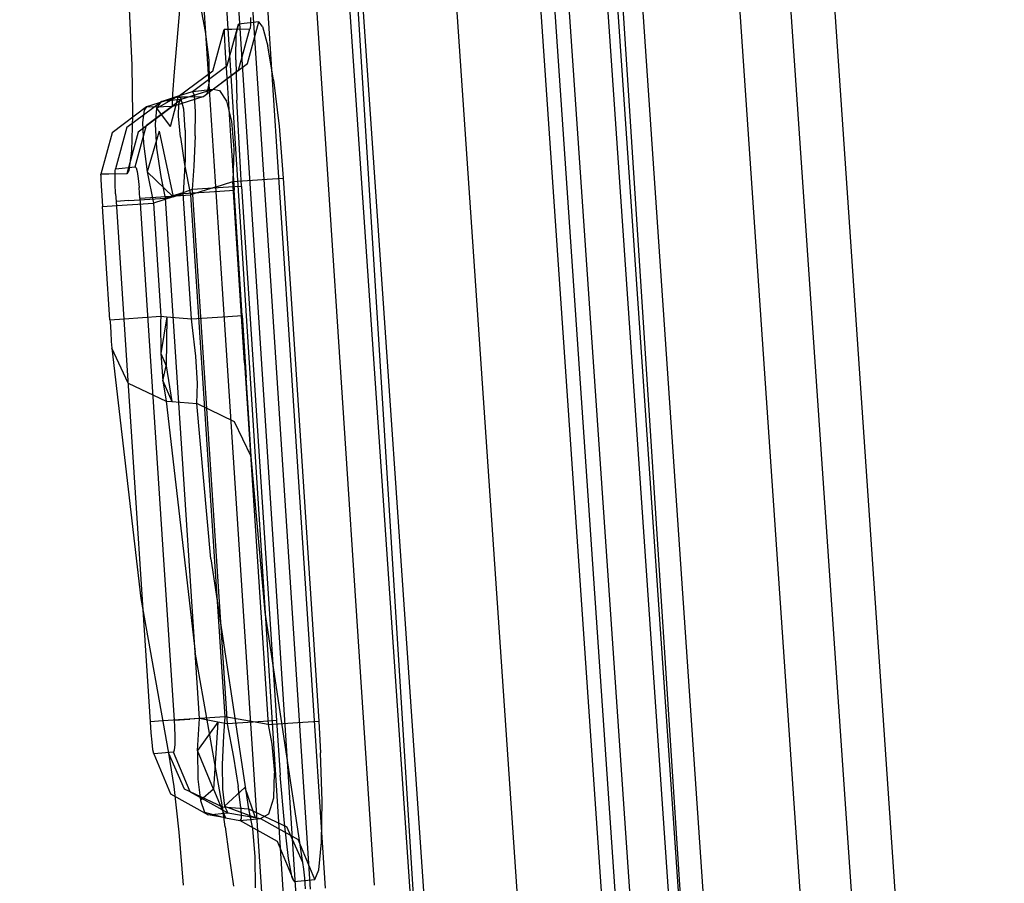
# Model space of a CAD drawing. Units: millimetres. Extents: x -4440 to 1507, y 308 to 9934.
# Drawn here: x -1029 to -1026, y 2330 to 2333 of the extents above; entities that cross this region are included whole.
import ezdxf

# ---------------------------------------------------------------- set-up
doc = ezdxf.new("R2010")
doc.units = ezdxf.units.MM
doc.layers.add('1', color=7, linetype='CONTINUOUS', true_color=0xffffff)

msp = doc.modelspace()

# ---------------------------------------------------------------- linework, layer by layer
at = {"layer": '1', "color": 18, "linetype": 'CONTINUOUS'}
for p, q in [((-1028.730728, 2342.804615, 1963.462866), (-1027.07541, 2316.274852, 1962.562069)), ((-1028.730728, 2342.804615, 1963.462866), (-1027.07541, 2316.274852, 1962.562069)), ((-1027.442217, 2316.235989, 1962.97358), (-1029.136404, 2342.717737, 1963.91357)), ((-1027.442217, 2316.235989, 1962.97358), (-1029.136404, 2342.717737, 1963.91357)), ((-1027.372122, 2315.836877, 1973.848447), (-1028.980889, 2340.81084, 1973.806198)), ((-1027.372122, 2315.836877, 1973.848447), (-1028.980889, 2340.81084, 1973.806198)), ((-1027.808484, 2340.594385, 1974.929127), (-1026.2146, 2315.917224, 1974.984631)), ((-1027.808484, 2340.594385, 1974.929127), (-1026.2146, 2315.917224, 1974.984631)), ((-1027.837843, 2340.36477, 1976.120327), (-1026.808143, 2325.319022, 1976.156697)), ((-1027.837843, 2340.36477, 1976.120327), (-1026.808143, 2325.319022, 1976.156697)), ((-1028.595023, 2340.184383, 1977.056137), (-1027.568817, 2325.189799, 1977.09237)), ((-1028.595023, 2340.184383, 1977.056137), (-1027.568817, 2325.189799, 1977.09237)), ((-1028.620561, 2339.962846, 1978.205431), (-1027.767658, 2327.499837, 1978.235587)), ((-1028.620561, 2339.962846, 1978.205431), (-1027.767658, 2327.499837, 1978.235587)), ((-1028.291938, 2339.884579, 1978.611465), (-1027.445912, 2327.522963, 1978.641376)), ((-1028.291938, 2339.884579, 1978.611465), (-1027.445912, 2327.522963, 1978.641376)), ((-1027.995217, 2339.873362, 1978.669657), (-1027.155757, 2327.607602, 1978.699312)), ((-1027.995217, 2339.873362, 1978.669657), (-1027.155757, 2327.607602, 1978.699312)), ((-1026.994944, 2327.619046, 1978.901848), (-1027.830948, 2339.83431, 1978.872253)), ((-1026.994944, 2327.619046, 1978.901848), (-1027.830948, 2339.83431, 1978.872253)), ((-1026.90283, 2334.340097, 2007.375207), (-1026.450157, 2327.725381, 2007.391199)), ((-1026.90283, 2334.340097, 2007.375207), (-1026.450157, 2327.725381, 2007.391199)), ((-1026.890755, 2327.631205, 2007.669434), (-1027.346241, 2334.286492, 2007.653297)), ((-1026.890755, 2327.631205, 2007.669434), (-1027.346241, 2334.286492, 2007.653297)), ((-1026.603103, 2327.715367, 2007.599816), (-1027.053742, 2334.299883, 2007.58383)), ((-1026.603103, 2327.715367, 2007.599816), (-1027.053742, 2334.299883, 2007.58383)), ((-1028.524041, 2332.091302, 1973.337516), (-1028.665066, 2334.254712, 1973.330006)), ((-1028.524041, 2332.091302, 1973.337516), (-1028.665066, 2334.254712, 1973.330006)), ((-1028.376818, 2332.100123, 1973.11531), (-1028.517842, 2334.263533, 1973.107681)), ((-1028.376818, 2332.100123, 1973.11531), (-1028.517842, 2334.263533, 1973.107681)), ((-1028.354287, 2332.443684, 1973.102316), (-1028.472424, 2334.255189, 1973.095998)), ((-1028.354287, 2332.443684, 1973.102316), (-1028.472424, 2334.255189, 1973.095998)), ((-1028.206706, 2332.452506, 1972.882494), (-1028.324962, 2334.26401, 1972.876176)), ((-1028.206706, 2332.452506, 1972.882494), (-1028.324962, 2334.26401, 1972.876176)), ((-1027.196646, 2327.611178, 2008.087382), (-1027.647987, 2334.2059, 2008.071392)), ((-1027.196646, 2327.611178, 2008.087382), (-1027.647987, 2334.2059, 2008.071392)), ((-1026.953816, 2325.309724, 2009.242281), (-1027.547487, 2333.984241, 2009.22132)), ((-1026.953816, 2325.309724, 2009.242281), (-1027.547487, 2333.984241, 2009.22132)), ((-1026.734117, 2333.809821, 2010.126181), (-1026.161671, 2325.445145, 2010.146365)), ((-1026.734117, 2333.809821, 2010.126181), (-1026.161671, 2325.445145, 2010.146365)), ((-1028.594375, 2332.964391, 1966.019973), (-1028.575659, 2332.867831, 1966.040358)), ((-1028.594375, 2332.964391, 1966.019973), (-1028.575659, 2332.867831, 1966.040358)), ((-1028.80609, 2332.935303, 1965.79431), (-1028.798103, 2332.766742, 1965.823039)), ((-1028.80609, 2332.935303, 1965.79431), (-1028.798103, 2332.766742, 1965.823039)), ((-1028.653026, 2332.945079, 1966.005906), (-1028.661966, 2332.839459, 1966.019735)), ((-1028.653026, 2332.945079, 1966.005906), (-1028.661966, 2332.839459, 1966.019735)), ((-1028.438807, 2332.910746, 1966.251239), (-1028.439164, 2332.88905, 1966.276154)), ((-1028.438807, 2332.910746, 1966.251239), (-1028.439164, 2332.88905, 1966.276154)), ((-1028.509974, 2332.765311, 1970.298633), (-1028.475761, 2332.890719, 1970.29613)), ((-1028.509974, 2332.765311, 1970.298633), (-1028.475761, 2332.890719, 1970.29613)), ((-1028.441787, 2332.875222, 1966.325745), (-1028.495073, 2332.873791, 1967.307195)), ((-1028.441787, 2332.875222, 1966.325745), (-1028.495073, 2332.873791, 1967.307195)), ((-1028.475761, 2332.890719, 1970.29613), (-1028.48208, 2332.862586, 1970.135078)), ((-1028.475761, 2332.890719, 1970.29613), (-1028.48208, 2332.862586, 1970.135078)), ((-1028.441787, 2332.875222, 1966.325745), (-1028.476119, 2332.750052, 1966.323003)), ((-1028.441787, 2332.875222, 1966.325745), (-1028.476119, 2332.750052, 1966.323003)), ((-1028.413773, 2332.896918, 1971.222505), (-1028.475761, 2332.890719, 1970.29613)), ((-1028.413773, 2332.896918, 1971.222505), (-1028.475761, 2332.890719, 1970.29613)), ((-1028.447866, 2332.77151, 1971.2262), (-1028.413773, 2332.896918, 1971.222505)), ((-1028.447866, 2332.77151, 1971.2262), (-1028.413773, 2332.896918, 1971.222505)), ((-1028.440595, 2332.877368, 1966.305956), (-1028.441787, 2332.875222, 1966.325745)), ((-1028.440595, 2332.877368, 1966.305956), (-1028.441787, 2332.875222, 1966.325745)), ((-1028.439164, 2332.88905, 1966.276154), (-1028.440595, 2332.877368, 1966.305956)), ((-1028.439164, 2332.88905, 1966.276154), (-1028.440595, 2332.877368, 1966.305956)), ((-1028.402805, 2332.883328, 1971.343741), (-1028.413773, 2332.896918, 1971.222505)), ((-1028.402805, 2332.883328, 1971.343741), (-1028.413773, 2332.896918, 1971.222505)), ((-1028.402805, 2332.883328, 1971.343741), (-1028.386354, 2332.8242, 1971.48715)), ((-1028.402805, 2332.883328, 1971.343741), (-1028.386354, 2332.8242, 1971.48715)), ((-1028.575659, 2332.867831, 1966.040358), (-1028.56493, 2332.781285, 1966.092214)), ((-1028.575659, 2332.867831, 1966.040358), (-1028.56493, 2332.781285, 1966.092214)), ((-1028.553128, 2332.74886, 1968.290552), (-1028.518915, 2332.874268, 1968.290672)), ((-1028.553128, 2332.74886, 1968.290552), (-1028.518915, 2332.874268, 1968.290672)), ((-1028.518915, 2332.874268, 1968.290672), (-1028.518915, 2332.862586, 1968.398675)), ((-1028.495073, 2332.873791, 1967.307195), (-1028.518915, 2332.874268, 1968.290672)), ((-1028.518915, 2332.874268, 1968.290672), (-1028.518915, 2332.862586, 1968.398675)), ((-1028.495073, 2332.873791, 1967.307195), (-1028.518915, 2332.874268, 1968.290672)), ((-1028.518915, 2332.862586, 1968.398675), (-1028.515577, 2332.803458, 1968.54566)), ((-1028.518915, 2332.862586, 1968.398675), (-1028.515577, 2332.803458, 1968.54566)), ((-1028.483391, 2332.782239, 1969.992027), (-1028.48208, 2332.862586, 1970.135078)), ((-1028.483391, 2332.782239, 1969.992027), (-1028.48208, 2332.862586, 1970.135078)), ((-1028.661966, 2332.839459, 1966.019735), (-1028.669715, 2332.746714, 1966.067538)), ((-1028.661966, 2332.839459, 1966.019735), (-1028.669715, 2332.746714, 1966.067538)), ((-1028.369188, 2332.722157, 1971.602902), (-1028.386354, 2332.8242, 1971.48715)), ((-1028.369188, 2332.722157, 1971.602902), (-1028.386354, 2332.8242, 1971.48715)), ((-1028.515577, 2332.803458, 1968.54566), (-1028.508663, 2332.697839, 1968.666539)), ((-1028.515577, 2332.803458, 1968.54566), (-1028.508663, 2332.697839, 1968.666539)), ((-1028.798103, 2332.766742, 1965.823039), (-1028.795719, 2332.616776, 1965.906844)), ((-1028.798103, 2332.766742, 1965.823039), (-1028.795719, 2332.616776, 1965.906844)), ((-1028.613925, 2332.687348, 1970.304593), (-1028.509974, 2332.765311, 1970.298633)), ((-1028.613925, 2332.687348, 1970.304593), (-1028.509974, 2332.765311, 1970.298633)), ((-1028.56493, 2332.781285, 1966.092214), (-1028.563619, 2332.716674, 1966.167793)), ((-1028.56493, 2332.781285, 1966.092214), (-1028.563619, 2332.716674, 1966.167793)), ((-1028.551698, 2332.693547, 1971.235141), (-1028.447866, 2332.77151, 1971.2262)), ((-1028.551698, 2332.693547, 1971.235141), (-1028.447866, 2332.77151, 1971.2262)), ((-1028.483391, 2332.782239, 1969.992027), (-1028.480053, 2332.660884, 1969.886526)), ((-1028.483391, 2332.782239, 1969.992027), (-1028.480053, 2332.660884, 1969.886526)), ((-1028.669715, 2332.746714, 1966.067538), (-1028.674603, 2332.680196, 1966.141924)), ((-1028.669715, 2332.746714, 1966.067538), (-1028.674603, 2332.680196, 1966.141924)), ((-1028.553128, 2332.74886, 1968.290552), (-1028.657317, 2332.670897, 1968.289718)), ((-1028.553128, 2332.74886, 1968.290552), (-1028.657317, 2332.670897, 1968.289718)), ((-1028.476119, 2332.750052, 1966.323003), (-1028.579712, 2332.672328, 1966.315612)), ((-1028.476119, 2332.750052, 1966.323003), (-1028.579712, 2332.672328, 1966.315612)), ((-1028.563619, 2332.716674, 1966.167793), (-1028.571129, 2332.680196, 1966.256961)), ((-1028.563619, 2332.716674, 1966.167793), (-1028.571129, 2332.680196, 1966.256961)), ((-1028.508663, 2332.697839, 1968.666539), (-1028.499007, 2332.55288, 1968.747005)), ((-1028.508663, 2332.697839, 1968.666539), (-1028.499007, 2332.55288, 1968.747005)), ((-1028.369188, 2332.722157, 1971.602902), (-1028.352737, 2332.582682, 1971.679911)), ((-1028.369188, 2332.722157, 1971.602902), (-1028.352737, 2332.582682, 1971.679911)), ((-1028.721571, 2332.637042, 1970.235333), (-1028.65684, 2332.67352, 1970.316038)), ((-1028.70822, 2332.656831, 1970.329747), (-1028.65684, 2332.67352, 1970.316038)), ((-1028.70822, 2332.656831, 1970.329747), (-1028.65684, 2332.67352, 1970.316038)), ((-1028.657317, 2332.670897, 1968.289718), (-1028.695822, 2332.658499, 1968.28042)), ((-1028.657317, 2332.670897, 1968.289718), (-1028.695822, 2332.658499, 1968.28042)), ((-1028.680682, 2332.581252, 1970.114693), (-1028.65684, 2332.67352, 1970.316038)), ((-1028.674603, 2332.680196, 1966.141924), (-1028.675914, 2332.645863, 1966.232762)), ((-1028.674603, 2332.680196, 1966.141924), (-1028.675914, 2332.645863, 1966.232762)), ((-1028.579712, 2332.672328, 1966.315612), (-1028.675079, 2332.641333, 1966.292843)), ((-1028.579712, 2332.672328, 1966.315612), (-1028.675079, 2332.641333, 1966.292843)), ((-1028.649688, 2332.666367, 1968.356714), (-1028.657317, 2332.670897, 1968.289718)), ((-1028.649688, 2332.666367, 1968.356714), (-1028.657317, 2332.670897, 1968.289718)), ((-1028.657317, 2332.670897, 1968.289718), (-1028.633356, 2332.670659, 1967.301592)), ((-1028.657317, 2332.670897, 1968.289718), (-1028.633356, 2332.670659, 1967.301592)), ((-1028.65684, 2332.67352, 1970.316038), (-1028.613925, 2332.687348, 1970.304593)), ((-1028.65684, 2332.67352, 1970.316038), (-1028.613925, 2332.687348, 1970.304593)), ((-1028.568983, 2332.688063, 1971.230969), (-1028.64933, 2332.662553, 1971.211657)), ((-1028.568983, 2332.688063, 1971.230969), (-1028.64933, 2332.662553, 1971.211657)), ((-1028.633356, 2332.670659, 1967.301592), (-1028.579712, 2332.672328, 1966.315612)), ((-1028.633356, 2332.670659, 1967.301592), (-1028.579712, 2332.672328, 1966.315612)), ((-1028.613925, 2332.687348, 1970.304593), (-1028.551698, 2332.693547, 1971.235141)), ((-1028.613925, 2332.687348, 1970.304593), (-1028.551698, 2332.693547, 1971.235141)), ((-1028.613925, 2332.687348, 1970.304593), (-1028.608322, 2332.67352, 1970.204815)), ((-1028.613925, 2332.687348, 1970.304593), (-1028.608322, 2332.67352, 1970.204815)), ((-1028.605461, 2332.626551, 1970.117554), (-1028.608322, 2332.67352, 1970.204815)), ((-1028.605461, 2332.626551, 1970.117554), (-1028.608322, 2332.67352, 1970.204815)), ((-1028.571129, 2332.680196, 1966.256961), (-1028.579712, 2332.672328, 1966.315612)), ((-1028.571129, 2332.680196, 1966.256961), (-1028.579712, 2332.672328, 1966.315612)), ((-1028.568983, 2332.688063, 1971.230969), (-1028.551698, 2332.693547, 1971.235141)), ((-1028.568983, 2332.688063, 1971.230969), (-1028.551698, 2332.693547, 1971.235141)), ((-1028.551698, 2332.693547, 1971.235141), (-1028.532505, 2332.689494, 1971.311316)), ((-1028.551698, 2332.693547, 1971.235141), (-1028.532505, 2332.689494, 1971.311316)), ((-1028.532505, 2332.689494, 1971.311316), (-1028.511405, 2332.657546, 1971.400604)), ((-1028.532505, 2332.689494, 1971.311316), (-1028.511405, 2332.657546, 1971.400604)), ((-1028.752923, 2332.640141, 1968.266711), (-1028.857112, 2332.562417, 1968.265757)), ((-1028.752923, 2332.640141, 1968.266711), (-1028.857112, 2332.562417, 1968.265757)), ((-1028.812289, 2332.578868, 1970.335826), (-1028.70822, 2332.656831, 1970.329747)), ((-1028.812289, 2332.578868, 1970.335826), (-1028.70822, 2332.656831, 1970.329747)), ((-1028.675079, 2332.641333, 1966.292843), (-1028.778672, 2332.563609, 1966.285333)), ((-1028.675079, 2332.641333, 1966.292843), (-1028.778672, 2332.563609, 1966.285333)), ((-1028.752923, 2332.640141, 1968.266711), (-1028.760672, 2332.630843, 1968.329057)), ((-1028.752923, 2332.640141, 1968.266711), (-1028.760672, 2332.630843, 1968.329057)), ((-1028.753042, 2332.584828, 1971.220598), (-1028.64933, 2332.662553, 1971.211657)), ((-1028.753042, 2332.584828, 1971.220598), (-1028.64933, 2332.662553, 1971.211657)), ((-1028.695822, 2332.658499, 1968.28042), (-1028.752923, 2332.640141, 1968.266711)), ((-1028.695822, 2332.658499, 1968.28042), (-1028.752923, 2332.640141, 1968.266711)), ((-1028.728843, 2332.639664, 1967.279658), (-1028.752923, 2332.640141, 1968.266711)), ((-1028.728843, 2332.639664, 1967.279658), (-1028.752923, 2332.640141, 1968.266711)), ((-1028.675079, 2332.641333, 1966.292843), (-1028.728843, 2332.639664, 1967.279658)), ((-1028.675079, 2332.641333, 1966.292843), (-1028.728843, 2332.639664, 1967.279658)), ((-1028.726339, 2332.587689, 1970.150217), (-1028.721571, 2332.637042, 1970.235333)), ((-1028.726339, 2332.587689, 1970.150217), (-1028.721571, 2332.637042, 1970.235333)), ((-1028.721571, 2332.637042, 1970.235333), (-1028.70822, 2332.656831, 1970.329747)), ((-1028.721571, 2332.637042, 1970.235333), (-1028.70822, 2332.656831, 1970.329747)), ((-1028.680682, 2332.581252, 1970.114693), (-1028.721571, 2332.637042, 1970.235333)), ((-1028.64933, 2332.662553, 1971.211657), (-1028.70822, 2332.656831, 1970.329747)), ((-1028.64933, 2332.662553, 1971.211657), (-1028.70822, 2332.656831, 1970.329747)), ((-1028.675914, 2332.645863, 1966.232762), (-1028.675079, 2332.641333, 1966.292843)), ((-1028.675914, 2332.645863, 1966.232762), (-1028.675079, 2332.641333, 1966.292843)), ((-1028.656721, 2332.612246, 1971.364722), (-1028.655171, 2332.65087, 1971.280798)), ((-1028.656721, 2332.612246, 1971.364722), (-1028.655171, 2332.65087, 1971.280798)), ((-1028.655171, 2332.65087, 1971.280798), (-1028.64933, 2332.662553, 1971.211657)), ((-1028.655171, 2332.65087, 1971.280798), (-1028.64933, 2332.662553, 1971.211657)), ((-1028.640866, 2332.633227, 1968.447074), (-1028.649688, 2332.666367, 1968.356714)), ((-1028.640866, 2332.633227, 1968.447074), (-1028.649688, 2332.666367, 1968.356714)), ((-1028.511405, 2332.657546, 1971.400604), (-1028.496623, 2332.597703, 1971.471652)), ((-1028.511405, 2332.657546, 1971.400604), (-1028.496623, 2332.597703, 1971.471652)), ((-1028.472781, 2332.512587, 1969.826803), (-1028.480053, 2332.660884, 1969.886526)), ((-1028.472781, 2332.512587, 1969.826803), (-1028.480053, 2332.660884, 1969.886526)), ((-1028.795719, 2332.616776, 1965.906844), (-1028.798938, 2332.507581, 1966.032967)), ((-1028.795719, 2332.616776, 1965.906844), (-1028.798938, 2332.507581, 1966.032967)), ((-1028.760672, 2332.630843, 1968.329057), (-1028.765678, 2332.59365, 1968.416318)), ((-1028.760672, 2332.630843, 1968.329057), (-1028.765678, 2332.59365, 1968.416318)), ((-1028.650999, 2332.549304, 1971.433982), (-1028.656721, 2332.612246, 1971.364722)), ((-1028.650999, 2332.549304, 1971.433982), (-1028.656721, 2332.612246, 1971.364722)), ((-1028.636098, 2332.570046, 1968.520269), (-1028.640866, 2332.633227, 1968.447074)), ((-1028.636098, 2332.570046, 1968.520269), (-1028.640866, 2332.633227, 1968.447074)), ((-1028.606057, 2332.55288, 1970.054492), (-1028.605461, 2332.626551, 1970.117554)), ((-1028.606057, 2332.55288, 1970.054492), (-1028.605461, 2332.626551, 1970.117554)), ((-1028.812289, 2332.578868, 1970.335826), (-1028.846502, 2332.45346, 1970.33833)), ((-1028.812289, 2332.578868, 1970.335826), (-1028.846502, 2332.45346, 1970.33833)), ((-1028.787136, 2332.459182, 1971.224293), (-1028.753042, 2332.584828, 1971.220598)), ((-1028.787136, 2332.459182, 1971.224293), (-1028.753042, 2332.584828, 1971.220598)), ((-1028.765678, 2332.59365, 1968.416318), (-1028.76246, 2332.529753, 1968.489513)), ((-1028.765678, 2332.59365, 1968.416318), (-1028.76246, 2332.529753, 1968.489513)), ((-1028.722048, 2332.516164, 1970.085964), (-1028.726339, 2332.587689, 1970.150217)), ((-1028.722048, 2332.516164, 1970.085964), (-1028.726339, 2332.587689, 1970.150217)), ((-1028.496623, 2332.597703, 1971.471652), (-1028.489828, 2332.513064, 1971.51731)), ((-1028.496623, 2332.597703, 1971.471652), (-1028.489828, 2332.513064, 1971.51731)), ((-1028.352737, 2332.582682, 1971.679911), (-1028.339982, 2332.425326, 1971.706018)), ((-1028.352737, 2332.582682, 1971.679911), (-1028.339982, 2332.425326, 1971.706018)), ((-1028.857112, 2332.562417, 1968.265757), (-1028.891444, 2332.437009, 1968.265638)), ((-1028.857112, 2332.562417, 1968.265757), (-1028.891444, 2332.437009, 1968.265638)), ((-1028.778672, 2332.563609, 1966.285333), (-1028.813004, 2332.438439, 1966.282591)), ((-1028.778672, 2332.563609, 1966.285333), (-1028.813004, 2332.438439, 1966.282591)), ((-1028.714657, 2332.566947, 1968.481883), (-1028.750777, 2332.4444, 1968.539819)), ((-1028.714657, 2332.566947, 1968.481883), (-1028.672934, 2332.369059, 1968.573675)), ((-1028.650999, 2332.549304, 1971.433982), (-1028.638244, 2332.466334, 1971.481547)), ((-1028.650999, 2332.549304, 1971.433982), (-1028.638244, 2332.466334, 1971.481547)), ((-1028.636098, 2332.570046, 1968.520269), (-1028.636336, 2332.481116, 1968.567356)), ((-1028.636098, 2332.570046, 1968.520269), (-1028.636336, 2332.481116, 1968.567356)), ((-1028.606057, 2332.55288, 1970.054492), (-1028.61011, 2332.461327, 1970.020637)), ((-1028.606057, 2332.55288, 1970.054492), (-1028.61011, 2332.461327, 1970.020637)), ((-1028.499007, 2332.55288, 1968.747005), (-1028.488398, 2332.389325, 1968.774423)), ((-1028.499007, 2332.55288, 1968.747005), (-1028.488398, 2332.389325, 1968.774423)), ((-1028.76246, 2332.529753, 1968.489513), (-1028.750777, 2332.4444, 1968.539819)), ((-1028.76246, 2332.529753, 1968.489513), (-1028.750777, 2332.4444, 1968.539819)), ((-1028.798938, 2332.507581, 1966.032967), (-1028.806567, 2332.448691, 1966.183886)), ((-1028.798938, 2332.507581, 1966.032967), (-1028.806567, 2332.448691, 1966.183886)), ((-1028.709412, 2332.429856, 1970.04734), (-1028.722048, 2332.516164, 1970.085964)), ((-1028.709412, 2332.429856, 1970.04734), (-1028.722048, 2332.516164, 1970.085964)), ((-1028.489828, 2332.513064, 1971.51731), (-1028.492808, 2332.415074, 1971.530542)), ((-1028.489828, 2332.513064, 1971.51731), (-1028.492808, 2332.415074, 1971.530542)), ((-1028.465867, 2332.399815, 1969.814524), (-1028.472781, 2332.512587, 1969.826803)), ((-1028.465867, 2332.399815, 1969.814524), (-1028.472781, 2332.512587, 1969.826803)), ((-1028.846502, 2332.45346, 1970.33833), (-1028.787136, 2332.459182, 1971.224293)), ((-1028.846502, 2332.45346, 1970.33833), (-1028.787136, 2332.459182, 1971.224293)), ((-1028.787136, 2332.459182, 1971.224293), (-1028.78499, 2332.456559, 1971.248493)), ((-1028.787136, 2332.459182, 1971.224293), (-1028.78499, 2332.456559, 1971.248493)), ((-1028.636336, 2332.481116, 1968.567356), (-1028.642058, 2332.379073, 1968.581066)), ((-1028.636336, 2332.481116, 1968.567356), (-1028.642058, 2332.379073, 1968.581066)), ((-1028.638244, 2332.466334, 1971.481547), (-1028.619885, 2332.37502, 1971.500024)), ((-1028.638244, 2332.466334, 1971.481547), (-1028.619885, 2332.37502, 1971.500024)), ((-1028.61011, 2332.461327, 1970.020637), (-1028.614998, 2332.390755, 1970.01563)), ((-1028.61011, 2332.461327, 1970.020637), (-1028.614998, 2332.390755, 1970.01563)), ((-1028.867126, 2332.43677, 1967.274055), (-1028.891444, 2332.437009, 1968.265638)), ((-1028.891444, 2332.434624, 1968.287215), (-1028.891444, 2332.437009, 1968.265638)), ((-1028.867126, 2332.43677, 1967.274055), (-1028.891444, 2332.437009, 1968.265638)), ((-1028.891444, 2332.434624, 1968.287215), (-1028.891444, 2332.437009, 1968.265638)), ((-1028.891444, 2332.434624, 1968.287215), (-1028.890967, 2332.422942, 1968.317017)), ((-1028.891444, 2332.434624, 1968.287215), (-1028.890967, 2332.422942, 1968.317017)), ((-1028.813004, 2332.438439, 1966.282591), (-1028.867126, 2332.43677, 1967.274055)), ((-1028.813004, 2332.438439, 1966.282591), (-1028.867126, 2332.43677, 1967.274055)), ((-1028.84829, 2332.431763, 1970.276937), (-1028.847814, 2332.447737, 1970.305786)), ((-1028.84829, 2332.431763, 1970.276937), (-1028.847814, 2332.447737, 1970.305786)), ((-1028.847814, 2332.407683, 1970.255718), (-1028.84829, 2332.431763, 1970.276937)), ((-1028.847814, 2332.407683, 1970.255718), (-1028.84829, 2332.431763, 1970.276937)), ((-1028.847814, 2332.447737, 1970.305786), (-1028.846502, 2332.45346, 1970.33833)), ((-1028.847814, 2332.447737, 1970.305786), (-1028.846502, 2332.45346, 1970.33833)), ((-1028.806567, 2332.448691, 1966.183886), (-1028.813004, 2332.438439, 1966.282591)), ((-1028.806567, 2332.448691, 1966.183886), (-1028.813004, 2332.438439, 1966.282591)), ((-1028.78499, 2332.456559, 1971.248493), (-1028.781891, 2332.444876, 1971.27746)), ((-1028.78499, 2332.456559, 1971.248493), (-1028.781891, 2332.444876, 1971.27746)), ((-1028.781891, 2332.444876, 1971.27746), (-1028.778553, 2332.424372, 1971.301064)), ((-1028.781891, 2332.444876, 1971.27746), (-1028.778553, 2332.424372, 1971.301064)), ((-1028.750777, 2332.4444, 1968.539819), (-1028.732181, 2332.349986, 1968.559489)), ((-1028.750777, 2332.4444, 1968.539819), (-1028.732181, 2332.349986, 1968.559489)), ((-1028.750777, 2332.4444, 1968.539819), (-1028.672934, 2332.369059, 1968.573675)), ((-1028.696179, 2332.364291, 1970.037326), (-1028.709412, 2332.429856, 1970.04734)), ((-1028.696179, 2332.364291, 1970.037326), (-1028.709412, 2332.429856, 1970.04734)), ((-1028.212309, 2330.280274, 1973.109826), (-1028.354287, 2332.443684, 1973.102316)), ((-1028.212309, 2330.280274, 1973.109826), (-1028.354287, 2332.443684, 1973.102316)), ((-1028.064847, 2330.289572, 1972.890124), (-1028.206706, 2332.452506, 1972.882494)), ((-1028.064847, 2330.289572, 1972.890124), (-1028.206706, 2332.452506, 1972.882494)), ((-1028.890967, 2332.422942, 1968.317017), (-1028.889775, 2332.401723, 1968.341574)), ((-1028.890967, 2332.422942, 1968.317017), (-1028.889775, 2332.401723, 1968.341574)), ((-1028.889775, 2332.401723, 1968.341574), (-1028.887987, 2332.372636, 1968.357906)), ((-1028.889775, 2332.401723, 1968.341574), (-1028.887987, 2332.372636, 1968.357906)), ((-1028.846502, 2332.377881, 1970.243558), (-1028.847814, 2332.407683, 1970.255718)), ((-1028.846502, 2332.377881, 1970.243558), (-1028.847814, 2332.407683, 1970.255718)), ((-1028.778553, 2332.424372, 1971.301064), (-1028.775454, 2332.396477, 1971.3168)), ((-1028.778553, 2332.424372, 1971.301064), (-1028.775454, 2332.396477, 1971.3168)), ((-1028.546095, 2332.398385, 1971.517786), (-1028.492808, 2332.415074, 1971.530542)), ((-1028.546095, 2332.398385, 1971.517786), (-1028.492808, 2332.415074, 1971.530542)), ((-1028.465867, 2332.399815, 1969.814524), (-1028.505087, 2332.39767, 1969.941363)), ((-1028.465867, 2332.399815, 1969.814524), (-1028.505087, 2332.39767, 1969.941363)), ((-1028.492808, 2332.415074, 1971.530542), (-1028.388262, 2332.421988, 1971.593723)), ((-1028.492808, 2332.415074, 1971.530542), (-1028.388262, 2332.421988, 1971.593723)), ((-1028.457046, 2331.867665, 1971.531138), (-1028.492808, 2332.415074, 1971.530542)), ((-1028.457046, 2331.867665, 1971.531138), (-1028.492808, 2332.415074, 1971.530542)), ((-1028.465867, 2332.399815, 1969.814524), (-1028.396845, 2331.338853, 1969.81667)), ((-1028.465867, 2332.399815, 1969.814524), (-1028.396845, 2331.338853, 1969.81667)), ((-1028.388262, 2332.421988, 1971.593723), (-1028.339982, 2332.425326, 1971.706018)), ((-1028.388262, 2332.421988, 1971.593723), (-1028.339982, 2332.425326, 1971.706018)), ((-1028.339982, 2332.425326, 1971.706018), (-1028.304219, 2331.877917, 1971.706614)), ((-1028.339982, 2332.425326, 1971.706018), (-1028.304219, 2331.877917, 1971.706614)), ((-1028.887987, 2332.372636, 1968.357906), (-1028.885961, 2332.339734, 1968.363509)), ((-1028.887987, 2332.372636, 1968.357906), (-1028.885961, 2332.339734, 1968.363509)), ((-1028.846502, 2332.377881, 1970.243558), (-1028.845191, 2332.354993, 1970.240936)), ((-1028.846502, 2332.377881, 1970.243558), (-1028.845191, 2332.354993, 1970.240936)), ((-1028.77295, 2332.364768, 1971.322045), (-1028.775454, 2332.396477, 1971.3168)), ((-1028.77295, 2332.364768, 1971.322045), (-1028.775454, 2332.396477, 1971.3168)), ((-1028.725266, 2332.367867, 1971.43589), (-1028.619885, 2332.37502, 1971.500024)), ((-1028.725266, 2332.367867, 1971.43589), (-1028.619885, 2332.37502, 1971.500024)), ((-1028.640747, 2332.382172, 1970.022544), (-1028.696179, 2332.364291, 1970.037326)), ((-1028.640747, 2332.382172, 1970.022544), (-1028.696179, 2332.364291, 1970.037326)), ((-1028.672934, 2332.369059, 1968.573675), (-1028.642058, 2332.379073, 1968.581066)), ((-1028.672934, 2332.369059, 1968.573675), (-1028.642058, 2332.379073, 1968.581066)), ((-1028.642058, 2332.379073, 1968.581066), (-1028.53179, 2332.386225, 1968.651041)), ((-1028.642058, 2332.379073, 1968.581066), (-1028.53179, 2332.386225, 1968.651041)), ((-1028.61762, 2332.000464, 1968.5819), (-1028.642058, 2332.379073, 1968.581066)), ((-1028.61762, 2332.000464, 1968.5819), (-1028.642058, 2332.379073, 1968.581066)), ((-1028.614998, 2332.390755, 1970.01563), (-1028.640747, 2332.382172, 1970.022544)), ((-1028.614998, 2332.390755, 1970.01563), (-1028.640747, 2332.382172, 1970.022544)), ((-1028.546095, 2332.398385, 1971.517786), (-1028.619885, 2332.37502, 1971.500024)), ((-1028.546095, 2332.398385, 1971.517786), (-1028.619885, 2332.37502, 1971.500024)), ((-1028.619885, 2332.37502, 1971.500024), (-1028.548479, 2331.282347, 1971.501216)), ((-1028.619885, 2332.37502, 1971.500024), (-1028.548479, 2331.282347, 1971.501216)), ((-1028.505087, 2332.39767, 1969.941363), (-1028.614998, 2332.390755, 1970.01563)), ((-1028.505087, 2332.39767, 1969.941363), (-1028.614998, 2332.390755, 1970.01563)), ((-1028.614998, 2332.390755, 1970.01563), (-1028.545976, 2331.329554, 1970.017895)), ((-1028.614998, 2332.390755, 1970.01563), (-1028.545976, 2331.329554, 1970.017895)), ((-1028.53179, 2332.386225, 1968.651041), (-1028.488398, 2332.389325, 1968.774423)), ((-1028.53179, 2332.386225, 1968.651041), (-1028.488398, 2332.389325, 1968.774423)), ((-1028.46396, 2332.010716, 1968.775257), (-1028.488398, 2332.389325, 1968.774423)), ((-1028.46396, 2332.010716, 1968.775257), (-1028.488398, 2332.389325, 1968.774423)), ((-1028.885961, 2332.339734, 1968.363509), (-1028.843284, 2332.342833, 1968.48844)), ((-1028.885961, 2332.339734, 1968.363509), (-1028.843284, 2332.342833, 1968.48844)), ((-1028.864026, 2331.997603, 1968.364224), (-1028.885961, 2332.339734, 1968.363509)), ((-1028.864026, 2331.997603, 1968.364224), (-1028.885961, 2332.339734, 1968.363509)), ((-1028.806806, 2332.357377, 1970.112666), (-1028.845191, 2332.354993, 1970.240936)), ((-1028.806806, 2332.357377, 1970.112666), (-1028.845191, 2332.354993, 1970.240936)), ((-1028.845191, 2332.354993, 1970.240936), (-1028.811932, 2331.844538, 1970.242128)), ((-1028.845191, 2332.354993, 1970.240936), (-1028.811932, 2331.844538, 1970.242128)), ((-1028.843284, 2332.342833, 1968.48844), (-1028.732181, 2332.349986, 1968.559489)), ((-1028.843284, 2332.342833, 1968.48844), (-1028.732181, 2332.349986, 1968.559489)), ((-1028.806806, 2332.357377, 1970.112666), (-1028.696179, 2332.364291, 1970.037326)), ((-1028.806806, 2332.357377, 1970.112666), (-1028.696179, 2332.364291, 1970.037326)), ((-1028.77295, 2332.364768, 1971.322045), (-1028.725266, 2332.367867, 1971.43589)), ((-1028.77295, 2332.364768, 1971.322045), (-1028.725266, 2332.367867, 1971.43589)), ((-1028.77295, 2332.364768, 1971.322045), (-1028.701544, 2331.272095, 1971.323237)), ((-1028.77295, 2332.364768, 1971.322045), (-1028.701544, 2331.272095, 1971.323237)), ((-1028.672934, 2332.369059, 1968.573675), (-1028.732181, 2332.349986, 1968.559489)), ((-1028.672934, 2332.369059, 1968.573675), (-1028.732181, 2332.349986, 1968.559489)), ((-1028.732181, 2332.349986, 1968.559489), (-1028.710246, 2332.007855, 1968.560204)), ((-1028.732181, 2332.349986, 1968.559489), (-1028.710246, 2332.007855, 1968.560204)), ((-1028.66292, 2331.853837, 1970.038399), (-1028.696179, 2332.364291, 1970.037326)), ((-1028.66292, 2331.853837, 1970.038399), (-1028.696179, 2332.364291, 1970.037326)), ((-1028.404593, 2330.268353, 1973.343834), (-1028.524041, 2332.091302, 1973.337516)), ((-1028.404593, 2330.268353, 1973.343834), (-1028.524041, 2332.091302, 1973.337516)), ((-1028.25737, 2330.277413, 1973.121628), (-1028.376818, 2332.100123, 1973.11531)), ((-1028.25737, 2330.277413, 1973.121628), (-1028.376818, 2332.100123, 1973.11531)), ((-1028.864026, 2331.997603, 1968.364224), (-1028.82123, 2332.000464, 1968.489155)), ((-1028.864026, 2331.997603, 1968.364224), (-1028.82123, 2332.000464, 1968.489155)), ((-1028.864026, 2331.997603, 1968.364224), (-1028.863549, 2331.991404, 1968.364105)), ((-1028.864026, 2331.997603, 1968.364224), (-1028.863549, 2331.991404, 1968.364105)), ((-1028.863549, 2331.991404, 1968.364105), (-1028.861523, 2331.959933, 1968.356833)), ((-1028.863549, 2331.991404, 1968.364105), (-1028.861523, 2331.959933, 1968.356833)), ((-1028.82123, 2332.000464, 1968.489155), (-1028.710246, 2332.007855, 1968.560204)), ((-1028.82123, 2332.000464, 1968.489155), (-1028.710246, 2332.007855, 1968.560204)), ((-1028.710246, 2332.007855, 1968.560204), (-1028.710604, 2331.989974, 1968.55925)), ((-1028.710246, 2332.007855, 1968.560204), (-1028.710604, 2331.989974, 1968.55925)), ((-1028.710604, 2331.989974, 1968.55925), (-1028.709769, 2331.89556, 1968.536243)), ((-1028.710604, 2331.989974, 1968.55925), (-1028.709769, 2331.89556, 1968.536243)), ((-1028.710246, 2332.007855, 1968.560204), (-1028.692126, 2332.006425, 1968.564376)), ((-1028.710246, 2332.007855, 1968.560204), (-1028.692126, 2332.006425, 1968.564376)), ((-1028.692126, 2332.006425, 1968.564376), (-1028.709769, 2331.89556, 1968.536243)), ((-1028.692126, 2332.006425, 1968.564376), (-1028.693676, 2331.858128, 1968.521342)), ((-1028.692126, 2332.006425, 1968.564376), (-1028.61762, 2332.000464, 1968.5819)), ((-1028.692126, 2332.006425, 1968.564376), (-1028.61762, 2332.000464, 1968.5819)), ((-1028.61762, 2332.000464, 1968.5819), (-1028.507471, 2332.007617, 1968.651876)), ((-1028.61762, 2332.000464, 1968.5819), (-1028.507471, 2332.007617, 1968.651876)), ((-1028.614998, 2331.982344, 1968.581662), (-1028.61762, 2332.000464, 1968.5819)), ((-1028.614998, 2331.982344, 1968.581662), (-1028.61762, 2332.000464, 1968.5819)), ((-1028.507471, 2332.007617, 1968.651876), (-1028.46396, 2332.010716, 1968.775257)), ((-1028.507471, 2332.007617, 1968.651876), (-1028.46396, 2332.010716, 1968.775257)), ((-1028.46396, 2332.010716, 1968.775257), (-1028.462052, 2331.980675, 1968.774423)), ((-1028.46396, 2332.010716, 1968.775257), (-1028.462052, 2331.980675, 1968.774423)), ((-1028.861523, 2331.959933, 1968.356833), (-1028.859615, 2331.932276, 1968.339309)), ((-1028.861523, 2331.959933, 1968.356833), (-1028.859615, 2331.932276, 1968.339309)), ((-1028.603792, 2331.887454, 1968.561158), (-1028.614998, 2331.982344, 1968.581662)), ((-1028.603792, 2331.887454, 1968.561158), (-1028.614998, 2331.982344, 1968.581662)), ((-1028.462052, 2331.980675, 1968.774423), (-1028.452039, 2331.823081, 1968.738422)), ((-1028.462052, 2331.980675, 1968.774423), (-1028.452039, 2331.823081, 1968.738422)), ((-1028.859615, 2331.932276, 1968.339309), (-1028.858185, 2331.912011, 1968.31356)), ((-1028.859615, 2331.932276, 1968.339309), (-1028.858185, 2331.912011, 1968.31356)), ((-1028.858185, 2331.912011, 1968.31356), (-1028.770089, 2331.15527, 1966.919765)), ((-1028.858185, 2331.912011, 1968.31356), (-1028.770089, 2331.15527, 1966.919765)), ((-1028.808475, 2331.806153, 1968.373641), (-1028.858185, 2331.912011, 1968.31356)), ((-1028.808475, 2331.806153, 1968.373641), (-1028.858185, 2331.912011, 1968.31356)), ((-1028.709769, 2331.89556, 1968.536243), (-1028.693676, 2331.858128, 1968.521342)), ((-1028.709769, 2331.89556, 1968.536243), (-1028.704166, 2331.812829, 1968.484029)), ((-1028.709769, 2331.89556, 1968.536243), (-1028.704166, 2331.812829, 1968.484029)), ((-1028.599024, 2331.804484, 1968.508705), (-1028.603792, 2331.887454, 1968.561158)), ((-1028.599024, 2331.804484, 1968.508705), (-1028.603792, 2331.887454, 1968.561158)), ((-1028.457046, 2331.867665, 1971.531138), (-1028.385639, 2330.774993, 1971.53233)), ((-1028.457046, 2331.867665, 1971.531138), (-1028.385639, 2330.774993, 1971.53233)), ((-1028.304219, 2331.877917, 1971.706614), (-1028.232813, 2330.785245, 1971.707806)), ((-1028.304219, 2331.877917, 1971.706614), (-1028.232813, 2330.785245, 1971.707806)), ((-1028.811932, 2331.844538, 1970.242128), (-1028.742671, 2330.783337, 1970.244393)), ((-1028.811932, 2331.844538, 1970.242128), (-1028.742671, 2330.783337, 1970.244393)), ((-1028.704166, 2331.812829, 1968.484029), (-1028.693676, 2331.858128, 1968.521342)), ((-1028.693676, 2331.858128, 1968.521342), (-1028.676748, 2331.750363, 1968.412504)), ((-1028.593659, 2330.792636, 1970.040664), (-1028.66292, 2331.853837, 1970.038399)), ((-1028.593659, 2330.792636, 1970.040664), (-1028.66292, 2331.853837, 1970.038399)), ((-1028.808475, 2331.806153, 1968.373641), (-1028.694153, 2331.751555, 1968.40845)), ((-1028.808475, 2331.806153, 1968.373641), (-1028.694153, 2331.751555, 1968.40845)), ((-1028.704166, 2331.812829, 1968.484029), (-1028.676748, 2331.750363, 1968.412504)), ((-1028.704166, 2331.812829, 1968.484029), (-1028.694153, 2331.751555, 1968.40845)), ((-1028.704166, 2331.812829, 1968.484029), (-1028.694153, 2331.751555, 1968.40845)), ((-1028.60117, 2331.744403, 1968.430266), (-1028.599024, 2331.804484, 1968.508705)), ((-1028.60117, 2331.744403, 1968.430266), (-1028.599024, 2331.804484, 1968.508705)), ((-1028.443575, 2331.685036, 1968.651399), (-1028.452039, 2331.823081, 1968.738422)), ((-1028.443575, 2331.685036, 1968.651399), (-1028.452039, 2331.823081, 1968.738422)), ((-1028.694153, 2331.751555, 1968.40845), (-1028.676748, 2331.750363, 1968.412504)), ((-1028.694153, 2331.751555, 1968.40845), (-1028.676748, 2331.750363, 1968.412504)), ((-1028.694153, 2331.751555, 1968.40845), (-1028.606296, 2330.993861, 1967.02145)), ((-1028.694153, 2331.751555, 1968.40845), (-1028.606296, 2330.993861, 1967.02145)), ((-1028.676748, 2331.750363, 1968.412504), (-1028.60117, 2331.744403, 1968.430266)), ((-1028.676748, 2331.750363, 1968.412504), (-1028.60117, 2331.744403, 1968.430266)), ((-1028.486967, 2331.689566, 1968.46424), (-1028.60117, 2331.744403, 1968.430266)), ((-1028.559089, 2331.275672, 1967.571244), (-1028.60117, 2331.744403, 1968.430266)), ((-1028.559089, 2331.275672, 1967.571244), (-1028.60117, 2331.744403, 1968.430266)), ((-1028.486967, 2331.689566, 1968.46424), (-1028.60117, 2331.744403, 1968.430266)), ((-1028.437138, 2331.583947, 1968.523845), (-1028.486967, 2331.689566, 1968.46424)), ((-1028.437138, 2331.583947, 1968.523845), (-1028.486967, 2331.689566, 1968.46424)), ((-1028.437138, 2331.583947, 1968.523845), (-1028.443575, 2331.685036, 1968.651399)), ((-1028.437138, 2331.583947, 1968.523845), (-1028.443575, 2331.685036, 1968.651399)), ((-1028.395057, 2331.114501, 1967.668995), (-1028.437138, 2331.583947, 1968.523845)), ((-1028.395057, 2331.114501, 1967.668995), (-1028.437138, 2331.583947, 1968.523845)), ((-1028.545976, 2331.329554, 1970.017895), (-1028.509974, 2330.777377, 1970.019087)), ((-1028.545976, 2331.329554, 1970.017895), (-1028.509974, 2330.777377, 1970.019087)), ((-1028.396845, 2331.338853, 1969.81667), (-1028.360844, 2330.786675, 1969.817862)), ((-1028.396845, 2331.338853, 1969.81667), (-1028.360844, 2330.786675, 1969.817862)), ((-1028.701544, 2331.272095, 1971.323237), (-1028.669834, 2330.787629, 1971.323833)), ((-1028.701544, 2331.272095, 1971.323237), (-1028.669834, 2330.787629, 1971.323833)), ((-1028.559089, 2331.275672, 1967.571244), (-1028.444886, 2330.520123, 1966.180667)), ((-1028.559089, 2331.275672, 1967.571244), (-1028.444886, 2330.520123, 1966.180667)), ((-1028.548479, 2331.282347, 1971.501216), (-1028.516769, 2330.797881, 1971.501693)), ((-1028.548479, 2331.282347, 1971.501216), (-1028.516769, 2330.797881, 1971.501693)), ((-1028.770089, 2331.15527, 1966.919765), (-1028.687119, 2330.688685, 1966.056332)), ((-1028.770089, 2331.15527, 1966.919765), (-1028.687119, 2330.688685, 1966.056332)), ((-1028.281212, 2330.357999, 1966.285214), (-1028.395057, 2331.114501, 1967.668995)), ((-1028.281212, 2330.357999, 1966.285214), (-1028.395057, 2331.114501, 1967.668995)), ((-1028.523564, 2330.526561, 1966.16219), (-1028.606296, 2330.993861, 1967.02145)), ((-1028.523564, 2330.526561, 1966.16219), (-1028.606296, 2330.993861, 1967.02145)), ((-1028.593659, 2330.792636, 1970.040664), (-1028.704286, 2330.785483, 1970.116004)), ((-1028.593659, 2330.792636, 1970.040664), (-1028.704286, 2330.785483, 1970.116004)), ((-1028.516769, 2330.797881, 1971.501693), (-1028.62215, 2330.790728, 1971.437678)), ((-1028.516769, 2330.797881, 1971.501693), (-1028.62215, 2330.790728, 1971.437678)), ((-1028.599143, 2330.695838, 1970.060691), (-1028.593659, 2330.792636, 1970.040664)), ((-1028.599143, 2330.695838, 1970.060691), (-1028.593659, 2330.792636, 1970.040664)), ((-1028.537393, 2330.782384, 1970.026121), (-1028.593659, 2330.792636, 1970.040664)), ((-1028.537393, 2330.782384, 1970.026121), (-1028.593659, 2330.792636, 1970.040664)), ((-1028.516769, 2330.797881, 1971.501693), (-1028.520942, 2330.740184, 1971.494183)), ((-1028.516769, 2330.797881, 1971.501693), (-1028.520942, 2330.740184, 1971.494183)), ((-1028.441668, 2330.784768, 1971.519217), (-1028.516769, 2330.797881, 1971.501693)), ((-1028.441668, 2330.784768, 1971.519217), (-1028.516769, 2330.797881, 1971.501693)), ((-1028.704286, 2330.785483, 1970.116004), (-1028.742671, 2330.783337, 1970.244393)), ((-1028.704286, 2330.785483, 1970.116004), (-1028.742671, 2330.783337, 1970.244393)), ((-1028.742671, 2330.783337, 1970.244393), (-1028.740168, 2330.750197, 1970.249996)), ((-1028.742671, 2330.783337, 1970.244393), (-1028.740168, 2330.750197, 1970.249996)), ((-1028.669834, 2330.787629, 1971.323833), (-1028.62215, 2330.790728, 1971.437678)), ((-1028.669834, 2330.787629, 1971.323833), (-1028.62215, 2330.790728, 1971.437678)), ((-1028.669834, 2330.787629, 1971.323833), (-1028.668761, 2330.76784, 1971.321806)), ((-1028.669834, 2330.787629, 1971.323833), (-1028.668761, 2330.76784, 1971.321806)), ((-1028.668761, 2330.76784, 1971.321806), (-1028.667688, 2330.738753, 1971.310601)), ((-1028.668761, 2330.76784, 1971.321806), (-1028.667688, 2330.738753, 1971.310601)), ((-1028.537393, 2330.782384, 1970.026121), (-1028.599143, 2330.695838, 1970.060691)), ((-1028.537393, 2330.782384, 1970.026121), (-1028.550386, 2330.579966, 1970.118985)), ((-1028.509974, 2330.777377, 1970.019087), (-1028.537393, 2330.782384, 1970.026121)), ((-1028.509974, 2330.777377, 1970.019087), (-1028.537393, 2330.782384, 1970.026121)), ((-1028.400064, 2330.784291, 1969.944701), (-1028.509974, 2330.777377, 1970.019087)), ((-1028.400064, 2330.784291, 1969.944701), (-1028.509974, 2330.777377, 1970.019087)), ((-1028.509974, 2330.777377, 1970.019087), (-1028.490305, 2330.676287, 1970.032558)), ((-1028.509974, 2330.777377, 1970.019087), (-1028.490305, 2330.676287, 1970.032558)), ((-1028.385639, 2330.774993, 1971.53233), (-1028.441668, 2330.784768, 1971.519217)), ((-1028.385639, 2330.774993, 1971.53233), (-1028.441668, 2330.784768, 1971.519217)), ((-1028.360844, 2330.786675, 1969.817862), (-1028.400064, 2330.784291, 1969.944701)), ((-1028.360844, 2330.786675, 1969.817862), (-1028.400064, 2330.784291, 1969.944701)), ((-1028.385639, 2330.774993, 1971.53233), (-1028.281093, 2330.781907, 1971.595511)), ((-1028.385639, 2330.774993, 1971.53233), (-1028.281093, 2330.781907, 1971.595511)), ((-1028.385639, 2330.774993, 1971.53233), (-1028.37503, 2330.715865, 1971.528396)), ((-1028.385639, 2330.774993, 1971.53233), (-1028.37503, 2330.715865, 1971.528396)), ((-1028.360844, 2330.786675, 1969.817862), (-1028.349042, 2330.622166, 1969.845518)), ((-1028.360844, 2330.786675, 1969.817862), (-1028.349042, 2330.622166, 1969.845518)), ((-1028.281093, 2330.781907, 1971.595511), (-1028.232813, 2330.785245, 1971.707806)), ((-1028.281093, 2330.781907, 1971.595511), (-1028.232813, 2330.785245, 1971.707806)), ((-1028.232813, 2330.785245, 1971.707806), (-1028.227329, 2330.688924, 1971.698388)), ((-1028.232813, 2330.785245, 1971.707806), (-1028.227329, 2330.688924, 1971.698388)), ((-1028.740168, 2330.750197, 1970.249996), (-1028.737426, 2330.72111, 1970.266446)), ((-1028.740168, 2330.750197, 1970.249996), (-1028.737426, 2330.72111, 1970.266446)), ((-1028.667688, 2330.738753, 1971.310601), (-1028.667927, 2330.714196, 1971.28962)), ((-1028.667688, 2330.738753, 1971.310601), (-1028.667927, 2330.714196, 1971.28962)), ((-1028.520942, 2330.740184, 1971.494183), (-1028.52428, 2330.653876, 1971.459374)), ((-1028.520942, 2330.740184, 1971.494183), (-1028.52428, 2330.653876, 1971.459374)), ((-1028.737426, 2330.72111, 1970.266446), (-1028.734684, 2330.699652, 1970.291123)), ((-1028.737426, 2330.72111, 1970.266446), (-1028.734684, 2330.699652, 1970.291123)), ((-1028.667927, 2330.714196, 1971.28962), (-1028.669238, 2330.697507, 1971.259937)), ((-1028.667927, 2330.714196, 1971.28962), (-1028.669238, 2330.697507, 1971.259937)), ((-1028.37503, 2330.715865, 1971.528396), (-1028.366327, 2330.627412, 1971.496806)), ((-1028.37503, 2330.715865, 1971.528396), (-1028.366327, 2330.627412, 1971.496806)), ((-1028.734684, 2330.699652, 1970.291123), (-1028.732419, 2330.688208, 1970.321044)), ((-1028.734684, 2330.699652, 1970.291123), (-1028.732419, 2330.688208, 1970.321044)), ((-1028.731108, 2330.686063, 1970.342264), (-1028.732419, 2330.688208, 1970.321044)), ((-1028.731108, 2330.686063, 1970.342264), (-1028.732419, 2330.688208, 1970.321044)), ((-1028.671622, 2330.691785, 1971.226439), (-1028.731108, 2330.686063, 1970.342264)), ((-1028.671622, 2330.691785, 1971.226439), (-1028.731108, 2330.686063, 1970.342264)), ((-1028.731108, 2330.686063, 1970.342264), (-1028.680682, 2330.565661, 1970.340237)), ((-1028.731108, 2330.686063, 1970.342264), (-1028.680682, 2330.565661, 1970.340237)), ((-1028.687119, 2330.688685, 1966.056332), (-1028.670907, 2330.587596, 1965.927109)), ((-1028.687119, 2330.688685, 1966.056332), (-1028.670907, 2330.587596, 1965.927109)), ((-1028.687119, 2330.688685, 1966.056332), (-1028.639674, 2330.580205, 1966.120347)), ((-1028.687119, 2330.688685, 1966.056332), (-1028.639674, 2330.580205, 1966.120347)), ((-1028.669238, 2330.697507, 1971.259937), (-1028.671622, 2330.691785, 1971.226439)), ((-1028.669238, 2330.697507, 1971.259937), (-1028.671622, 2330.691785, 1971.226439)), ((-1028.621197, 2330.571622, 1971.22322), (-1028.671622, 2330.691785, 1971.226439)), ((-1028.621197, 2330.571622, 1971.22322), (-1028.671622, 2330.691785, 1971.226439)), ((-1028.599143, 2330.695838, 1970.060691), (-1028.597951, 2330.60953, 1970.111474)), ((-1028.599143, 2330.695838, 1970.060691), (-1028.597951, 2330.60953, 1970.111474)), ((-1028.550386, 2330.579966, 1970.118985), (-1028.599143, 2330.695838, 1970.060691)), ((-1028.490305, 2330.676287, 1970.032558), (-1028.475881, 2330.587834, 1970.079765)), ((-1028.490305, 2330.676287, 1970.032558), (-1028.475881, 2330.587834, 1970.079765)), ((-1028.223038, 2330.54325, 1971.643671), (-1028.227329, 2330.688924, 1971.698388)), ((-1028.223038, 2330.54325, 1971.643671), (-1028.227329, 2330.688924, 1971.698388)), ((-1028.52428, 2330.653876, 1971.459374), (-1028.523326, 2330.579728, 1971.396908)), ((-1028.52428, 2330.653876, 1971.459374), (-1028.523326, 2330.579728, 1971.396908)), ((-1028.369069, 2330.55374, 1971.433386), (-1028.366327, 2330.627412, 1971.496806)), ((-1028.369069, 2330.55374, 1971.433386), (-1028.366327, 2330.627412, 1971.496806)), ((-1028.336287, 2330.476493, 1969.926462), (-1028.349042, 2330.622166, 1969.845518)), ((-1028.336287, 2330.476493, 1969.926462), (-1028.349042, 2330.622166, 1969.845518)), ((-1028.670907, 2330.587596, 1965.927109), (-1028.655171, 2330.449313, 1965.839013)), ((-1028.670907, 2330.587596, 1965.927109), (-1028.655171, 2330.449313, 1965.839013)), ((-1028.597951, 2330.60953, 1970.111474), (-1028.590322, 2330.545634, 1970.185384)), ((-1028.597951, 2330.60953, 1970.111474), (-1028.590322, 2330.545634, 1970.185384)), ((-1028.455734, 2330.584735, 1971.430883), (-1028.517485, 2330.527991, 1971.310481)), ((-1028.46837, 2330.523938, 1970.153198), (-1028.475881, 2330.587834, 1970.079765)), ((-1028.46837, 2330.523938, 1970.153198), (-1028.475881, 2330.587834, 1970.079765)), ((-1028.455734, 2330.584735, 1971.430883), (-1028.425455, 2330.493659, 1971.233711)), ((-1028.680682, 2330.565661, 1970.340237), (-1028.566837, 2330.502242, 1970.334396)), ((-1028.680682, 2330.565661, 1970.340237), (-1028.566837, 2330.502242, 1970.334396)), ((-1028.639674, 2330.580205, 1966.120347), (-1028.523564, 2330.526561, 1966.16219)), ((-1028.639674, 2330.580205, 1966.120347), (-1028.523564, 2330.526561, 1966.16219)), ((-1028.621197, 2330.571622, 1971.22322), (-1028.50771, 2330.507964, 1971.214518)), ((-1028.621197, 2330.571622, 1971.22322), (-1028.50771, 2330.507964, 1971.214518)), ((-1028.550386, 2330.579966, 1970.118985), (-1028.590322, 2330.545634, 1970.185384)), ((-1028.550386, 2330.579966, 1970.118985), (-1028.514504, 2330.492467, 1970.320925)), ((-1028.523326, 2330.579728, 1971.396908), (-1028.517485, 2330.527991, 1971.310481)), ((-1028.523326, 2330.579728, 1971.396908), (-1028.517485, 2330.527991, 1971.310481)), ((-1028.590322, 2330.545634, 1970.185384), (-1028.577566, 2330.509633, 1970.273003)), ((-1028.516054, 2330.466002, 1966.084585), (-1028.523564, 2330.526561, 1966.16219)), ((-1028.523564, 2330.526561, 1966.16219), (-1028.444886, 2330.520123, 1966.180667)), ((-1028.523564, 2330.526561, 1966.16219), (-1028.444886, 2330.520123, 1966.180667)), ((-1028.516054, 2330.466002, 1966.084585), (-1028.523564, 2330.526561, 1966.16219)), ((-1028.517485, 2330.527991, 1971.310481), (-1028.425455, 2330.493659, 1971.233711)), ((-1028.517485, 2330.527991, 1971.310481), (-1028.50771, 2330.507964, 1971.214518)), ((-1028.517485, 2330.527991, 1971.310481), (-1028.50771, 2330.507964, 1971.214518)), ((-1028.38397, 2330.505103, 1971.342072), (-1028.369069, 2330.55374, 1971.433386)), ((-1028.38397, 2330.505103, 1971.342072), (-1028.369069, 2330.55374, 1971.433386)), ((-1028.224707, 2330.419511, 1971.539482), (-1028.223038, 2330.54325, 1971.643671)), ((-1028.224707, 2330.419511, 1971.539482), (-1028.223038, 2330.54325, 1971.643671)), ((-1028.577566, 2330.509633, 1970.273003), (-1028.566837, 2330.502242, 1970.334396)), ((-1028.577566, 2330.509633, 1970.273003), (-1028.514504, 2330.492467, 1970.320925)), ((-1028.577566, 2330.509633, 1970.273003), (-1028.566837, 2330.502242, 1970.334396)), ((-1028.566837, 2330.502242, 1970.334396), (-1028.50771, 2330.507964, 1971.214518)), ((-1028.566837, 2330.502242, 1970.334396), (-1028.50771, 2330.507964, 1971.214518)), ((-1028.514504, 2330.492467, 1970.320925), (-1028.566837, 2330.502242, 1970.334396)), ((-1028.514504, 2330.492467, 1970.320925), (-1028.566837, 2330.502242, 1970.334396)), ((-1028.50771, 2330.507964, 1971.214518), (-1028.425455, 2330.493659, 1971.233711)), ((-1028.50771, 2330.507964, 1971.214518), (-1028.425455, 2330.493659, 1971.233711)), ((-1028.46837, 2330.523938, 1970.153198), (-1028.467774, 2330.489844, 1970.243916)), ((-1028.46837, 2330.523938, 1970.153198), (-1028.467774, 2330.489844, 1970.243916)), ((-1028.444886, 2330.520123, 1966.180667), (-1028.328896, 2330.466241, 1966.221675)), ((-1028.444886, 2330.520123, 1966.180667), (-1028.328896, 2330.466241, 1966.221675)), ((-1028.444886, 2330.520123, 1966.180667), (-1028.433204, 2330.459327, 1966.104016)), ((-1028.444886, 2330.520123, 1966.180667), (-1028.433204, 2330.459327, 1966.104016)), ((-1028.408408, 2330.490798, 1971.237764), (-1028.38397, 2330.505103, 1971.342072)), ((-1028.408408, 2330.490798, 1971.237764), (-1028.38397, 2330.505103, 1971.342072)), ((-1028.516054, 2330.466002, 1966.084585), (-1028.504252, 2330.383033, 1966.032609)), ((-1028.516054, 2330.466002, 1966.084585), (-1028.504252, 2330.383033, 1966.032609)), ((-1028.514504, 2330.492467, 1970.320925), (-1028.470993, 2330.484599, 1970.309719)), ((-1028.514504, 2330.492467, 1970.320925), (-1028.470993, 2330.484599, 1970.309719)), ((-1028.470993, 2330.484599, 1970.309719), (-1028.408408, 2330.490798, 1971.237764)), ((-1028.470993, 2330.484599, 1970.309719), (-1028.408408, 2330.490798, 1971.237764)), ((-1028.467774, 2330.489844, 1970.243916), (-1028.470993, 2330.484599, 1970.309719)), ((-1028.467774, 2330.489844, 1970.243916), (-1028.470993, 2330.484599, 1970.309719)), ((-1028.357148, 2330.42118, 1970.303997), (-1028.470993, 2330.484599, 1970.309719)), ((-1028.357148, 2330.42118, 1970.303997), (-1028.470993, 2330.484599, 1970.309719)), ((-1028.425455, 2330.493659, 1971.233711), (-1028.408408, 2330.490798, 1971.237764)), ((-1028.425455, 2330.493659, 1971.233711), (-1028.408408, 2330.490798, 1971.237764)), ((-1028.408408, 2330.490798, 1971.237764), (-1028.294802, 2330.42714, 1971.228942)), ((-1028.408408, 2330.490798, 1971.237764), (-1028.294802, 2330.42714, 1971.228942)), ((-1028.324008, 2330.370396, 1970.048174), (-1028.336287, 2330.476493, 1969.926462)), ((-1028.324008, 2330.370396, 1970.048174), (-1028.336287, 2330.476493, 1969.926462)), ((-1028.281212, 2330.357999, 1966.285214), (-1028.328896, 2330.466241, 1966.221675)), ((-1028.281212, 2330.357999, 1966.285214), (-1028.328896, 2330.466241, 1966.221675)), ((-1028.655171, 2330.449313, 1965.839013), (-1028.642178, 2330.289572, 1965.801582)), ((-1028.655171, 2330.449313, 1965.839013), (-1028.642178, 2330.289572, 1965.801582)), ((-1028.433204, 2330.459327, 1966.104016), (-1028.426409, 2330.376595, 1966.050848)), ((-1028.433204, 2330.459327, 1966.104016), (-1028.426409, 2330.376595, 1966.050848)), ((-1028.306723, 2330.300778, 1970.301971), (-1028.357148, 2330.42118, 1970.303997)), ((-1028.306723, 2330.300778, 1970.301971), (-1028.357148, 2330.42118, 1970.303997)), ((-1028.244495, 2330.306977, 1971.225843), (-1028.294802, 2330.42714, 1971.228942)), ((-1028.244495, 2330.306977, 1971.225843), (-1028.294802, 2330.42714, 1971.228942)), ((-1028.232336, 2330.335826, 1971.392021), (-1028.224707, 2330.419511, 1971.539482)), ((-1028.232336, 2330.335826, 1971.392021), (-1028.224707, 2330.419511, 1971.539482)), ((-1028.504252, 2330.383033, 1966.032609), (-1028.489947, 2330.286473, 1966.011748)), ((-1028.504252, 2330.383033, 1966.032609), (-1028.489947, 2330.286473, 1966.011748)), ((-1028.426409, 2330.376595, 1966.050848), (-1028.425097, 2330.281466, 1966.027007)), ((-1028.426409, 2330.376595, 1966.050848), (-1028.425097, 2330.281466, 1966.027007)), ((-1028.313041, 2330.311745, 1970.195875), (-1028.324008, 2330.370396, 1970.048174)), ((-1028.313041, 2330.311745, 1970.195875), (-1028.324008, 2330.370396, 1970.048174)), ((-1028.278232, 2330.337971, 1966.259584), (-1028.281212, 2330.357999, 1966.285214)), ((-1028.278232, 2330.337971, 1966.259584), (-1028.281212, 2330.357999, 1966.285214)), ((-1028.275251, 2330.310315, 1966.24206), (-1028.278232, 2330.337971, 1966.259584)), ((-1028.275251, 2330.310315, 1966.24206), (-1028.278232, 2330.337971, 1966.259584)), ((-1028.244495, 2330.306977, 1971.225843), (-1028.232336, 2330.335826, 1971.392021)), ((-1028.244495, 2330.306977, 1971.225843), (-1028.232336, 2330.335826, 1971.392021)), ((-1028.306723, 2330.300778, 1970.301971), (-1028.313041, 2330.311745, 1970.195875)), ((-1028.306723, 2330.300778, 1970.301971), (-1028.313041, 2330.311745, 1970.195875)), ((-1028.306723, 2330.300778, 1970.301971), (-1028.244495, 2330.306977, 1971.225843)), ((-1028.306723, 2330.300778, 1970.301971), (-1028.244495, 2330.306977, 1971.225843)), ((-1028.272748, 2330.278367, 1966.234669), (-1028.275251, 2330.310315, 1966.24206)), ((-1028.272748, 2330.278367, 1966.234669), (-1028.275251, 2330.310315, 1966.24206))]:
    msp.add_line(p, q, dxfattribs=at)

doc.saveas('drawing.dxf')
